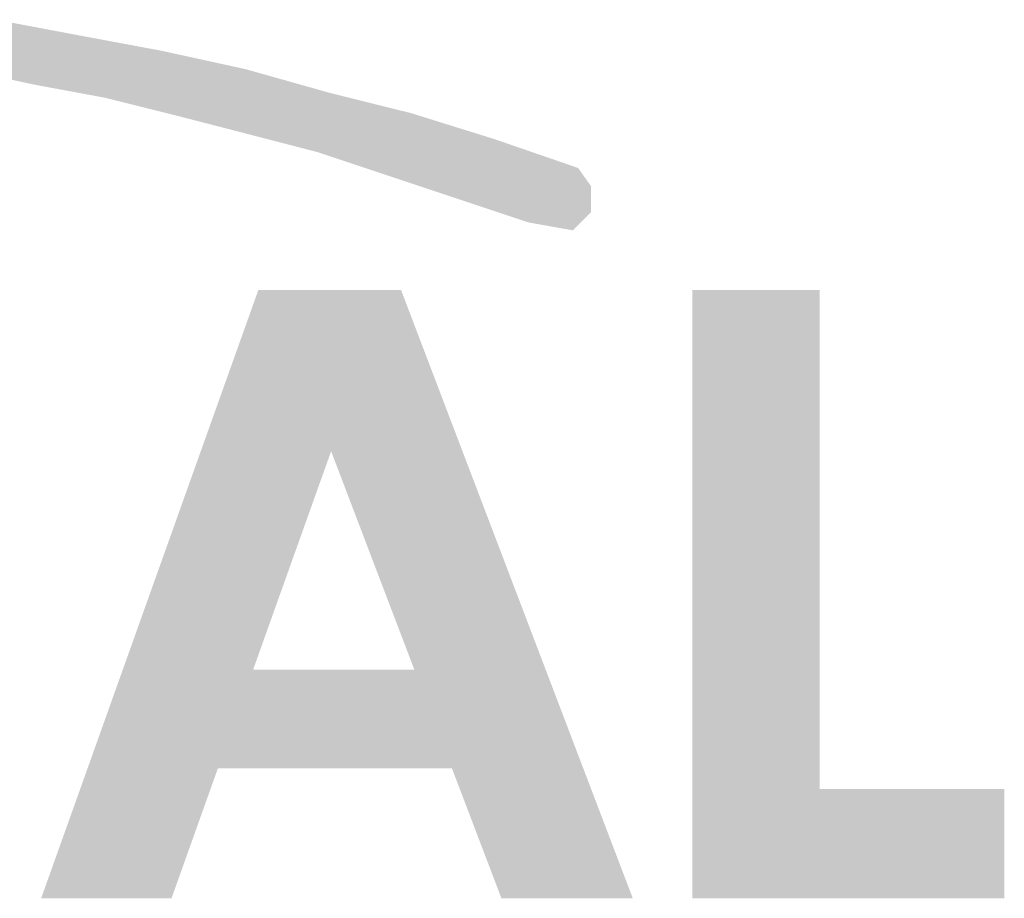
# Model space of a CAD drawing. Extents: x -1 to 4983, y -1242 to 3384.
# Drawn here: x 19 to 29, y 0 to 9 of the extents above; entities that cross this region are included whole.
import ezdxf

# ---------------------------------------------------------------- set-up
doc = ezdxf.new("R2010")
doc.units = 0
doc.header["$LTSCALE"] = 15
doc.header["$MEASUREMENT"] = 0
doc.layers.get('0').update_dxf_attribs({"linetype": 'CONTINUOUS'})
doc.layers.add('GLAS', color=7, linetype='CONTINUOUS')
doc.layers.add('PROFIL', color=7, linetype='CONTINUOUS')

# ---------------------------------------------------------------- blocks, each defined once
blk = doc.blocks.new('*U')
at = {"linetype": 'CONTINUOUS'}
for points in [[(19.1071, 8.588), (14.508, 8.562), (19.9242, 8.4342)], [(14.508, 8.562), (15.2194, 8.511), (19.9242, 8.4342)], [(15.2194, 8.511), (15.9311, 8.461), (19.9242, 8.4342)], [(15.9311, 8.461), (16.6514, 8.3831), (19.9242, 8.4342)], [(19.9242, 8.4342), (16.6514, 8.3831), (20.7339, 8.283)], [(16.6514, 8.3831), (17.3542, 8.308), (20.7339, 8.283)], [(17.3542, 8.308), (18.0676, 8.2058), (20.7339, 8.283)], [(20.7339, 8.283), (18.0676, 8.2058), (21.5471, 8.105)], [(18.0676, 8.2058), (18.7771, 8.105), (21.5471, 8.105)], [(18.7771, 8.105), (19.4892, 7.952), (21.5471, 8.105)], [(21.5471, 8.105), (19.4892, 7.952), (22.3601, 7.876)], [(19.4892, 7.952), (20.175, 7.825), (22.3601, 7.876)], [(22.3601, 7.876), (20.175, 7.825), (23.173, 7.673)], [(20.175, 7.825), (20.8858, 7.6471), (23.173, 7.673)], [(23.173, 7.673), (20.8858, 7.6471), (23.9861, 7.419)], [(20.8858, 7.6471), (21.5702, 7.4705), (23.9861, 7.419)], [(21.5702, 7.4705), (22.258, 7.292), (23.9861, 7.419)], [(23.9861, 7.419), (22.258, 7.292), (24.799, 7.139)], [(22.258, 7.292), (22.944, 7.063), (24.799, 7.139)], [(24.799, 7.139), (22.944, 7.063), (24.926, 6.961)], [(22.944, 7.063), (23.6269, 6.835), (24.926, 6.961)], [(22.944, 7.063), (22.944, 7.063), (24.926, 6.961)], [(24.926, 6.961), (23.6269, 6.835), (24.926, 6.707)], [(23.6269, 6.835), (24.316, 6.606), (24.926, 6.707)], [(24.926, 6.707), (24.316, 6.606), (24.748, 6.529)], [(21.6732, 5.945), (19.5504, 0), (22.385, 4.37)], [(21.6732, 5.945), (22.385, 4.37), (23.0691, 5.945)], [(23.0691, 5.945), (22.385, 4.37), (25.334, 0)], [(27.162, 5.945), (25.917, 0), (27.162, 1.067)], [(25.917, 5.945), (25.917, 0), (27.162, 5.945)], [(22.385, 4.37), (19.5504, 0), (21.623, 2.236)], [(22.385, 4.37), (23.198, 2.236), (25.334, 0)], [(21.623, 2.236), (19.5504, 0), (21.2781, 1.27)], [(21.2781, 1.27), (23.198, 2.236), (21.623, 2.236)], [(21.2781, 1.27), (21.623, 2.236), (21.623, 2.236)], [(23.198, 2.236), (21.2781, 1.27), (23.566, 1.27)], [(23.198, 2.236), (23.566, 1.27), (25.334, 0)], [(21.2781, 1.27), (19.5504, 0), (20.8246, 0)], [(23.566, 1.27), (24.0499, 0), (25.334, 0)], [(28.966, 1.067), (25.917, 0), (28.966, 0)], [(25.917, 0), (28.966, 1.067), (27.162, 1.067)]]:
    blk.add_solid(points, dxfattribs=at)

msp = doc.modelspace()

# ---------------------------------------------------------------- block references
at = {"layer": 'GLAS', "linetype": 'CONTINUOUS'}
msp.add_blockref('*U', (0, 0), dxfattribs=at)
at = {"layer": 'PROFIL', "linetype": 'CONTINUOUS'}
msp.add_blockref('*U', (0, 0), dxfattribs=at)
msp.add_blockref('*U', (0, 0), dxfattribs=at)
msp.add_blockref('*U', (0, 0), dxfattribs=at)
msp.add_blockref('*U', (0, 0), dxfattribs=at)

doc.saveas('drawing.dxf')
